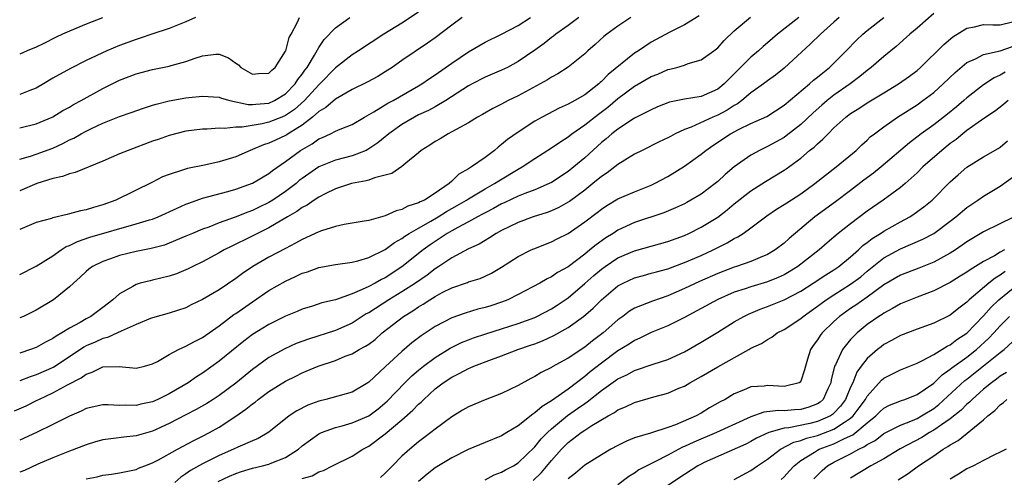
# Model space of a CAD drawing. Units: inches. Extents: x 2559000 to 2562000, y 1530000 to 1533000.
# Drawn here: x 2559411 to 2559529, y 1530194 to 1530249 of the extents above; entities that cross this region are included whole.
import ezdxf

# ---------------------------------------------------------------- set-up
doc = ezdxf.new("R2010")
doc.units = ezdxf.units.IN
doc.header["$MEASUREMENT"] = 0
doc.layers.add('LD25591530_2ft', color=254, linetype='Continuous')

msp = doc.modelspace()

# ---------------------------------------------------------------- linework, layer by layer
at = {"layer": 'LD25591530_2ft'}
for points, elevation in [([(2559459, 1530249.65), (2559457, 1530248.34), (2559454.84, 1530247), (2559451.77, 1530245), (2559451, 1530244.52), (2559449, 1530242.96), (2559447.14, 1530241), (2559447, 1530240.88), (2559445.27, 1530239), (2559444.06, 1530237.94), (2559443, 1530237.2), (2559442.54, 1530237), (2559441, 1530236.38), (2559440.19, 1530236.19), (2559437.79, 1530235.79), (2559437, 1530235.81), (2559435.64, 1530235.64), (2559435, 1530235.69), (2559433.56, 1530235.56), (2559433, 1530235.56), (2559431, 1530235.31), (2559429, 1530234.81), (2559427.68, 1530234.32), (2559427, 1530234.1), (2559424.04, 1530233), (2559423, 1530232.57), (2559421, 1530231.71), (2559417.67, 1530230.33), (2559417, 1530230.18), (2559416.16, 1530229.84), (2559415, 1530229.61), (2559413.05, 1530229), (2559411, 1530228.14)], 8060), ([(2559410.37, 1530201.63), (2559411.76, 1530202.24), (2559413.11, 1530202.89), (2559413.29, 1530203), (2559415, 1530203.78), (2559416.75, 1530204.75), (2559418.4, 1530205.6), (2559419, 1530206.05), (2559419.74, 1530206.26), (2559421, 1530206.9), (2559422.96, 1530206.96), (2559425, 1530206.77), (2559426.01, 1530207), (2559427, 1530207.27), (2559427.58, 1530207.58), (2559429, 1530208.4), (2559430.1, 1530209), (2559431, 1530209.4), (2559432.03, 1530209.97), (2559433, 1530210.45), (2559435, 1530211.84), (2559436.79, 1530213.21), (2559437, 1530213.34), (2559439, 1530214.76), (2559441, 1530216.11), (2559443, 1530217.26), (2559444.2, 1530217.8), (2559445, 1530218.19), (2559445.62, 1530218.38), (2559447, 1530218.89), (2559449, 1530219.26), (2559451, 1530219.54), (2559451.7, 1530219.7), (2559453, 1530220.09), (2559455, 1530221.07), (2559456.1, 1530221.9), (2559457, 1530222.38), (2559457.35, 1530222.65), (2559457.89, 1530223), (2559459, 1530223.64), (2559460.47, 1530224.47), (2559461.37, 1530225), (2559462.37, 1530225.63), (2559463.66, 1530226.34), (2559464.79, 1530227), (2559465, 1530227.15), (2559467, 1530228.36), (2559468.16, 1530229), (2559468.66, 1530229.34), (2559471, 1530230.73), (2559471.49, 1530231), (2559473, 1530232.02), (2559475, 1530233.3), (2559476, 1530234), (2559477, 1530234.63), (2559477.46, 1530235), (2559479, 1530236.06), (2559480.64, 1530237.36), (2559481.79, 1530238.21), (2559483, 1530239.23), (2559485, 1530240.73), (2559487, 1530241.9), (2559487.8, 1530242.2), (2559489, 1530242.73), (2559489.23, 1530242.77), (2559490.08, 1530243), (2559491, 1530243.28), (2559491.45, 1530243.45), (2559493, 1530243.9), (2559494.54, 1530245), (2559495, 1530245.35), (2559495.78, 1530246.22), (2559497, 1530247.4), (2559498.96, 1530249.04)], 8048), ([(2559492.78, 1530249.22), (2559491, 1530248.13), (2559489.24, 1530247.24), (2559487, 1530246.02), (2559485.47, 1530245), (2559485, 1530244.7), (2559481.84, 1530242.16), (2559481, 1530241.28), (2559480.84, 1530241.16), (2559480.68, 1530241), (2559479, 1530239.71), (2559477.8, 1530239), (2559477, 1530238.55), (2559475.93, 1530238.07), (2559473.88, 1530237), (2559473, 1530236.5), (2559471, 1530235.2), (2559469.7, 1530234.3), (2559469, 1530233.69), (2559468.6, 1530233.4), (2559468.14, 1530233), (2559467, 1530232.16), (2559465.38, 1530231), (2559465.13, 1530230.87), (2559465, 1530230.76), (2559463.86, 1530230.14), (2559463, 1530229.3), (2559462.67, 1530229), (2559461, 1530227.84), (2559459.7, 1530227), (2559459.21, 1530226.79), (2559459, 1530226.66), (2559457.72, 1530226.28), (2559457, 1530225.86), (2559456.29, 1530225.71), (2559455, 1530225.12), (2559453, 1530224.57), (2559452.46, 1530224.46), (2559450.05, 1530224.05), (2559449, 1530223.83), (2559447.31, 1530223.31), (2559447, 1530223.2), (2559445, 1530222.28), (2559444.2, 1530221.8), (2559443, 1530221.19), (2559441, 1530220.12), (2559439.06, 1530219), (2559437.82, 1530218.18), (2559437, 1530217.55), (2559435, 1530216.2), (2559433, 1530215.02), (2559431.63, 1530214.37), (2559431, 1530214.04), (2559429, 1530213.37), (2559427, 1530212.84), (2559426.74, 1530212.74), (2559425, 1530212.03), (2559423.23, 1530211.23), (2559422.78, 1530211), (2559421.56, 1530210.44), (2559421, 1530210.34), (2559420.09, 1530209.91), (2559419, 1530209.43), (2559418.72, 1530209.28), (2559417, 1530208.13), (2559415.11, 1530206.89), (2559413, 1530205.95), (2559412.27, 1530205.73), (2559411, 1530205.23)], 8050), ([(2559432.14, 1530249), (2559431, 1530248.49), (2559430.18, 1530248.18), (2559429, 1530247.68), (2559426.92, 1530247), (2559425.5, 1530246.5), (2559425, 1530246.36), (2559423, 1530245.62), (2559421.49, 1530245), (2559419, 1530243.84), (2559417.12, 1530242.88), (2559415, 1530241.68), (2559413.88, 1530241), (2559413, 1530240.51), (2559412.22, 1530240.22), (2559411, 1530239.73)], 8066), ([(2559411, 1530235.71), (2559413, 1530236.21), (2559414.89, 1530237), (2559415, 1530237.05), (2559416.2, 1530237.8), (2559417, 1530238.22), (2559417.48, 1530238.52), (2559418.41, 1530239), (2559421, 1530240.44), (2559423, 1530241.46), (2559425, 1530242.24), (2559427, 1530242.76), (2559429, 1530243.14), (2559429.21, 1530243.21), (2559431, 1530243.69), (2559432.12, 1530244.12), (2559433, 1530244.4), (2559434.59, 1530244.59), (2559435, 1530244.59), (2559436.14, 1530244.14), (2559437, 1530243.51), (2559437.32, 1530243.32), (2559437.61, 1530243), (2559439, 1530242.19), (2559439.74, 1530242.26), (2559441, 1530242.32), (2559441.33, 1530242.67), (2559441.73, 1530243), (2559443, 1530244.94), (2559443.03, 1530245), (2559443.42, 1530246.58), (2559443.67, 1530247), (2559444.44, 1530248.44), (2559444.67, 1530249)], 8064), ([(2559411, 1530231.93), (2559412.3, 1530232.3), (2559413, 1530232.53), (2559415, 1530233.27), (2559416.19, 1530233.81), (2559417, 1530234.25), (2559417.52, 1530234.48), (2559418.41, 1530235), (2559419, 1530235.33), (2559419.65, 1530235.65), (2559421, 1530236.27), (2559423, 1530237.09), (2559424.43, 1530237.57), (2559425.9, 1530238.1), (2559427, 1530238.43), (2559427.43, 1530238.57), (2559429, 1530238.96), (2559431, 1530239.31), (2559431.36, 1530239.36), (2559433, 1530239.53), (2559435, 1530239.4), (2559435.28, 1530239.28), (2559436.28, 1530239), (2559438.51, 1530238.51), (2559439, 1530238.51), (2559439.43, 1530238.57), (2559441, 1530238.7), (2559441.65, 1530239), (2559443, 1530239.83), (2559444.15, 1530241), (2559444.48, 1530241.52), (2559445, 1530242.18), (2559445.33, 1530242.67), (2559445.58, 1530243), (2559446.49, 1530244.49), (2559447, 1530245.38), (2559447.66, 1530246.34), (2559449, 1530247.75), (2559450.73, 1530249)], 8062), ([(2559464.27, 1530249), (2559463, 1530248.09), (2559461, 1530246.56), (2559460.09, 1530245.91), (2559457, 1530243.82), (2559455.82, 1530243), (2559455, 1530242.46), (2559454.09, 1530241.91), (2559452.8, 1530241.2), (2559451, 1530240.32), (2559449, 1530239.16), (2559447.85, 1530238.15), (2559447, 1530237.67), (2559446.23, 1530237), (2559445, 1530236.05), (2559443.33, 1530235), (2559443.14, 1530234.86), (2559443, 1530234.78), (2559441.77, 1530234.23), (2559441, 1530233.86), (2559440.34, 1530233.66), (2559439, 1530233.09), (2559438.74, 1530233), (2559437, 1530232.22), (2559435, 1530231.61), (2559433.23, 1530231.23), (2559431.18, 1530230.82), (2559430.6, 1530230.6), (2559429, 1530230.11), (2559428.2, 1530229.8), (2559427, 1530229.17), (2559422.56, 1530227), (2559421, 1530226.43), (2559419.89, 1530226.11), (2559419, 1530225.82), (2559418.3, 1530225.7), (2559417, 1530225.34), (2559416.71, 1530225.29), (2559415, 1530224.88), (2559414.81, 1530224.81), (2559413, 1530224.31), (2559411, 1530223.48)], 8058), ([(2559411, 1530218.04), (2559413, 1530219.06), (2559415, 1530220.31), (2559415.99, 1530221), (2559416.61, 1530221.4), (2559417, 1530221.54), (2559417.96, 1530222.04), (2559419.46, 1530222.54), (2559425, 1530224.13), (2559426.63, 1530224.63), (2559427, 1530224.73), (2559427.68, 1530225), (2559429.95, 1530226.05), (2559431, 1530226.52), (2559431.34, 1530226.65), (2559433, 1530227.23), (2559436.05, 1530228.05), (2559437, 1530228.32), (2559439, 1530229.03), (2559441, 1530230.21), (2559441.43, 1530230.57), (2559443, 1530231.65), (2559444.81, 1530233), (2559446.2, 1530233.8), (2559447, 1530234.39), (2559447.44, 1530234.56), (2559448.41, 1530235), (2559449, 1530235.3), (2559449.56, 1530235.56), (2559451, 1530236.13), (2559452.49, 1530237), (2559453.63, 1530237.63), (2559455.32, 1530238.68), (2559455.93, 1530239), (2559459, 1530240.78), (2559459.38, 1530241), (2559460.33, 1530241.67), (2559461, 1530242.09), (2559463, 1530243.52), (2559465, 1530244.87), (2559467, 1530246.02), (2559469, 1530246.99), (2559471, 1530248.06), (2559472.49, 1530249)], 8056), ([(2559478.3, 1530249), (2559477, 1530248.04), (2559475.53, 1530247), (2559475.24, 1530246.76), (2559475, 1530246.59), (2559474.12, 1530245.88), (2559473, 1530245.07), (2559471, 1530243.69), (2559469.69, 1530243), (2559469, 1530242.67), (2559467, 1530241.82), (2559465.44, 1530241), (2559465, 1530240.76), (2559462.28, 1530239), (2559461, 1530238.26), (2559460.19, 1530237.81), (2559459, 1530237.27), (2559458.5, 1530237), (2559457, 1530236.12), (2559455.42, 1530235), (2559455.2, 1530234.8), (2559455, 1530234.65), (2559454.11, 1530233.89), (2559452.9, 1530233.1), (2559452.7, 1530233), (2559451, 1530232.34), (2559449, 1530231.83), (2559447, 1530231.02), (2559445, 1530229.62), (2559444.65, 1530229.35), (2559444.26, 1530229), (2559443, 1530228.05), (2559441.46, 1530227), (2559441, 1530226.72), (2559439.83, 1530226.17), (2559439, 1530225.74), (2559438.44, 1530225.56), (2559436.94, 1530224.94), (2559435, 1530224.25), (2559433.75, 1530223.75), (2559433, 1530223.49), (2559431.81, 1530223), (2559431, 1530222.65), (2559429, 1530221.81), (2559428.41, 1530221.59), (2559426.82, 1530221.18), (2559425, 1530220.82), (2559423, 1530220.32), (2559421.92, 1530219.92), (2559421, 1530219.62), (2559419.77, 1530219), (2559419.32, 1530218.67), (2559419, 1530218.4), (2559418.29, 1530217.71), (2559417.46, 1530217), (2559417, 1530216.57), (2559415.08, 1530215), (2559413, 1530213.74), (2559411.44, 1530213), (2559411, 1530212.81)], 8054), ([(2559484.55, 1530249), (2559483, 1530247.98), (2559481.67, 1530247), (2559481.3, 1530246.7), (2559480.25, 1530245.75), (2559479.38, 1530245), (2559479, 1530244.64), (2559477, 1530243.02), (2559475.77, 1530242.23), (2559475, 1530241.82), (2559474.51, 1530241.49), (2559473.64, 1530241), (2559471, 1530239.59), (2559469.78, 1530239), (2559469, 1530238.58), (2559467.96, 1530238.04), (2559466.68, 1530237.32), (2559466.1, 1530237), (2559465, 1530236.31), (2559463.53, 1530235.53), (2559463, 1530235.22), (2559462.55, 1530235), (2559461.59, 1530234.41), (2559461, 1530234.07), (2559460.36, 1530233.64), (2559459.31, 1530233), (2559459, 1530232.72), (2559457.47, 1530231.47), (2559457, 1530231.07), (2559455.77, 1530230.23), (2559455, 1530230.02), (2559453.7, 1530229.7), (2559453, 1530229.41), (2559452.69, 1530229.31), (2559450.94, 1530229), (2559449, 1530228.37), (2559447.77, 1530227.77), (2559447, 1530227.37), (2559446.45, 1530227), (2559445.61, 1530226.39), (2559445, 1530226.11), (2559444.37, 1530225.63), (2559443.23, 1530225), (2559441, 1530223.67), (2559439.63, 1530223), (2559439.23, 1530222.77), (2559438.33, 1530222.33), (2559437, 1530221.68), (2559436.53, 1530221.47), (2559435.62, 1530221), (2559435, 1530220.64), (2559433, 1530219.56), (2559431.84, 1530219), (2559431.29, 1530218.71), (2559429.87, 1530218.13), (2559429, 1530217.84), (2559427, 1530217.36), (2559426.7, 1530217.3), (2559425.51, 1530217), (2559425, 1530216.85), (2559424.61, 1530216.61), (2559423, 1530215.72), (2559422.19, 1530215), (2559421, 1530214.07), (2559419.57, 1530213), (2559419, 1530212.71), (2559418.27, 1530212.27), (2559417, 1530211.57), (2559416.08, 1530211), (2559415.38, 1530210.62), (2559415, 1530210.34), (2559414.1, 1530209.9), (2559413, 1530209.26), (2559412.31, 1530209), (2559411, 1530208.57)], 8052), ([(2559504.76, 1530249), (2559502.2, 1530247), (2559501, 1530245.95), (2559500.48, 1530245.52), (2559499.91, 1530245), (2559499, 1530244.23), (2559497, 1530242.22), (2559496.37, 1530241.63), (2559495.79, 1530241), (2559495, 1530240.37), (2559493, 1530239.51), (2559491, 1530239.18), (2559489.21, 1530238.79), (2559487.77, 1530238.23), (2559487, 1530237.9), (2559485, 1530236.87), (2559483, 1530235.56), (2559482.28, 1530235), (2559481.6, 1530234.4), (2559481, 1530233.93), (2559479, 1530232.12), (2559477.69, 1530231), (2559477, 1530230.45), (2559475, 1530229.14), (2559474.74, 1530229), (2559473, 1530228.25), (2559471.8, 1530227.8), (2559471, 1530227.47), (2559469.32, 1530226.68), (2559469, 1530226.55), (2559468.01, 1530225.99), (2559467, 1530225.49), (2559466.69, 1530225.31), (2559466.1, 1530225), (2559465, 1530224.39), (2559463.72, 1530223.72), (2559463, 1530223.31), (2559462.46, 1530223), (2559461, 1530222.03), (2559460.39, 1530221.61), (2559459.56, 1530221), (2559457, 1530218.96), (2559455, 1530217.66), (2559454.55, 1530217.45), (2559453.77, 1530217), (2559453, 1530216.6), (2559452.22, 1530216.22), (2559451, 1530215.73), (2559449.01, 1530215.01), (2559447.38, 1530214.62), (2559446.23, 1530214.23), (2559445, 1530213.87), (2559444.4, 1530213.6), (2559443, 1530213.02), (2559441, 1530212.03), (2559439, 1530210.8), (2559437.98, 1530210.02), (2559435, 1530207.6), (2559433, 1530206.17), (2559432.28, 1530205.72), (2559431.29, 1530205), (2559429, 1530203.67), (2559427.64, 1530203), (2559427, 1530202.71), (2559425.59, 1530202.41), (2559425, 1530202.25), (2559423.69, 1530202.3), (2559423, 1530202.27), (2559421.65, 1530202.35), (2559421, 1530202.34), (2559419, 1530201.9), (2559418.41, 1530201.59), (2559416.99, 1530200.99), (2559415, 1530199.97), (2559413.03, 1530199), (2559411, 1530198.08)], 8046), ([(2559509.62, 1530249), (2559509, 1530248.43), (2559507.39, 1530247), (2559506.18, 1530245.82), (2559503, 1530242.91), (2559501.94, 1530242.06), (2559501, 1530241.38), (2559500.52, 1530241), (2559499, 1530239.93), (2559497.89, 1530239), (2559497.38, 1530238.62), (2559497, 1530238.42), (2559496.15, 1530237.85), (2559495, 1530237.24), (2559494.42, 1530237), (2559491.8, 1530235.8), (2559491, 1530235.51), (2559489.9, 1530235), (2559489.31, 1530234.69), (2559489, 1530234.51), (2559487.97, 1530234.03), (2559485.9, 1530233), (2559485, 1530232.53), (2559483.81, 1530231.8), (2559483, 1530231.29), (2559481.71, 1530230.29), (2559481, 1530229.84), (2559479.99, 1530229), (2559479, 1530228.21), (2559477.15, 1530226.85), (2559477, 1530226.75), (2559475.88, 1530226.12), (2559475, 1530225.73), (2559474.47, 1530225.53), (2559472.81, 1530225), (2559471, 1530224.32), (2559469, 1530223.34), (2559468.36, 1530223), (2559467.54, 1530222.46), (2559467, 1530222.16), (2559466.29, 1530221.71), (2559465, 1530221.12), (2559463, 1530220.04), (2559461.44, 1530219), (2559461, 1530218.73), (2559460.02, 1530217.98), (2559458.62, 1530217), (2559457, 1530215.94), (2559455.43, 1530215), (2559453, 1530213.44), (2559452.71, 1530213.29), (2559451, 1530212.19), (2559449, 1530211.3), (2559445.74, 1530210.26), (2559444.28, 1530209.72), (2559442.9, 1530209.1), (2559441, 1530208.03), (2559439, 1530206.59), (2559437, 1530204.97), (2559435, 1530203.47), (2559434.3, 1530203), (2559433.51, 1530202.49), (2559432.24, 1530201.76), (2559431, 1530201.14), (2559429, 1530200.09), (2559427, 1530199.16), (2559425, 1530198.6), (2559423.54, 1530198.46), (2559422.27, 1530198.27), (2559421, 1530198.12), (2559420.13, 1530197.87), (2559419, 1530197.52), (2559417, 1530196.75), (2559415, 1530195.96), (2559413.19, 1530195.19), (2559411.56, 1530194.44), (2559411, 1530194.21)], 8044), ([(2559420.95, 1530248.95), (2559419, 1530248.19), (2559417, 1530247.37), (2559416.16, 1530247), (2559415.37, 1530246.63), (2559413.83, 1530245.83), (2559413, 1530245.44), (2559411.9, 1530245), (2559411, 1530244.6)], 8068), ([(2559419, 1530193.42), (2559420.33, 1530193.67), (2559421, 1530193.86), (2559422.03, 1530193.97), (2559423, 1530194.14), (2559425, 1530194.54), (2559425.31, 1530194.69), (2559426.07, 1530195), (2559427, 1530195.34), (2559427.72, 1530195.72), (2559430, 1530197), (2559431.95, 1530198.05), (2559433, 1530198.57), (2559433.83, 1530199), (2559435, 1530199.65), (2559437, 1530200.96), (2559438.2, 1530201.8), (2559439, 1530202.47), (2559439.32, 1530202.68), (2559439.7, 1530203), (2559441, 1530203.95), (2559443, 1530205.19), (2559444.22, 1530205.78), (2559445, 1530206.18), (2559446.94, 1530207), (2559449, 1530207.7), (2559450.19, 1530208.19), (2559451, 1530208.49), (2559451.86, 1530209), (2559452.61, 1530209.39), (2559453, 1530209.66), (2559453.77, 1530210.23), (2559454.64, 1530211), (2559457.19, 1530213), (2559458.32, 1530213.68), (2559459, 1530214.15), (2559459.55, 1530214.45), (2559460.37, 1530215), (2559461, 1530215.4), (2559461.86, 1530215.86), (2559463, 1530216.44), (2559464.9, 1530217.1), (2559465, 1530217.15), (2559466.42, 1530217.58), (2559467, 1530217.84), (2559467.79, 1530218.21), (2559469, 1530218.93), (2559471, 1530220.23), (2559472.55, 1530221), (2559472.86, 1530221.14), (2559475, 1530221.97), (2559475.67, 1530222.33), (2559477, 1530222.99), (2559479, 1530224.37), (2559480.49, 1530225.51), (2559481, 1530225.92), (2559481.65, 1530226.35), (2559483, 1530227.16), (2559485, 1530228.02), (2559487, 1530228.81), (2559487.41, 1530229), (2559489, 1530229.86), (2559491, 1530231.1), (2559493, 1530232.54), (2559493.56, 1530233), (2559494.41, 1530233.59), (2559496.55, 1530235), (2559497.52, 1530235.52), (2559499, 1530236.24), (2559500.91, 1530237.09), (2559503, 1530238.43), (2559506.06, 1530241), (2559506.55, 1530241.45), (2559507, 1530241.81), (2559507.64, 1530242.36), (2559508.45, 1530243), (2559510.46, 1530245), (2559511.71, 1530246.29), (2559512.49, 1530247), (2559513, 1530247.43), (2559515, 1530248.99)], 8042), ([(2559521, 1530249.51), (2559519, 1530247.73), (2559518.14, 1530247), (2559516.48, 1530245.52), (2559515, 1530244.32), (2559513.49, 1530243), (2559513, 1530242.64), (2559512.11, 1530241.89), (2559510.94, 1530241), (2559509, 1530239.64), (2559508.18, 1530239), (2559507.54, 1530238.46), (2559506.48, 1530237.52), (2559505, 1530236.11), (2559503.26, 1530234.74), (2559503, 1530234.57), (2559501, 1530233.46), (2559500.68, 1530233.32), (2559500.04, 1530233), (2559499, 1530232.43), (2559497, 1530231), (2559495.91, 1530230.09), (2559495, 1530229.24), (2559494.7, 1530229), (2559493, 1530227.74), (2559491.79, 1530227), (2559491.28, 1530226.72), (2559491, 1530226.56), (2559489.93, 1530226.07), (2559488.51, 1530225.49), (2559485, 1530224.29), (2559483, 1530223.38), (2559482.42, 1530223), (2559481.54, 1530222.46), (2559480.37, 1530221.63), (2559479.61, 1530221), (2559479, 1530220.51), (2559477, 1530218.98), (2559475.73, 1530218.27), (2559475, 1530217.75), (2559474.48, 1530217.52), (2559473.58, 1530217), (2559471, 1530215.63), (2559469.75, 1530215), (2559469, 1530214.7), (2559467.72, 1530214.28), (2559467, 1530214.05), (2559466.15, 1530213.85), (2559464.61, 1530213.39), (2559463, 1530212.81), (2559461, 1530211.76), (2559459.33, 1530210.67), (2559458.2, 1530209.8), (2559457, 1530208.76), (2559455.03, 1530206.97), (2559453, 1530205.07), (2559452.9, 1530205), (2559451, 1530203.88), (2559447.84, 1530203), (2559447, 1530202.79), (2559445.69, 1530202.31), (2559444.37, 1530201.63), (2559443.43, 1530201), (2559441, 1530199.04), (2559439.71, 1530198.29), (2559439, 1530198.02), (2559437.26, 1530197.26), (2559436.75, 1530197), (2559435, 1530196.23), (2559433, 1530195.25), (2559431.56, 1530194.44), (2559431, 1530194.01), (2559430.39, 1530193.61), (2559429.68, 1530193)], 8040), ([(2559434.9, 1530193.1), (2559436.25, 1530193.75), (2559437, 1530194.06), (2559437.69, 1530194.31), (2559439, 1530194.71), (2559440.24, 1530195), (2559441, 1530195.2), (2559441.35, 1530195.35), (2559443, 1530195.98), (2559444.56, 1530197), (2559445, 1530197.39), (2559447, 1530198.84), (2559447.1, 1530198.9), (2559447.34, 1530199), (2559449, 1530199.62), (2559449.82, 1530199.82), (2559451, 1530200.16), (2559453, 1530201.01), (2559454.14, 1530201.86), (2559455.23, 1530202.77), (2559457.36, 1530205), (2559458.18, 1530205.82), (2559459, 1530206.51), (2559459.61, 1530207), (2559461, 1530208.05), (2559462.82, 1530209.18), (2559464.16, 1530209.84), (2559465, 1530210.17), (2559465.6, 1530210.4), (2559467.11, 1530210.89), (2559469, 1530211.48), (2559471, 1530212.14), (2559473, 1530212.88), (2559473.25, 1530213), (2559475, 1530213.91), (2559475.67, 1530214.33), (2559477, 1530215.23), (2559479, 1530216.95), (2559480.08, 1530217.92), (2559481, 1530218.68), (2559481.45, 1530219), (2559483, 1530220.04), (2559485, 1530220.91), (2559489, 1530222.02), (2559491, 1530222.75), (2559491.54, 1530223), (2559493, 1530223.73), (2559495, 1530224.97), (2559496.15, 1530225.85), (2559497, 1530226.56), (2559499, 1530228.14), (2559500.75, 1530229.25), (2559503, 1530230.6), (2559503.24, 1530230.76), (2559505, 1530232.08), (2559506.07, 1530233), (2559506.6, 1530233.4), (2559507, 1530233.8), (2559507.67, 1530234.33), (2559508.28, 1530235), (2559509, 1530235.7), (2559510.42, 1530237), (2559511, 1530237.43), (2559511.97, 1530238.03), (2559513, 1530238.72), (2559515, 1530239.94), (2559516.78, 1530241), (2559518.07, 1530241.93), (2559519, 1530242.63), (2559519.42, 1530243), (2559522.23, 1530245.77), (2559523.32, 1530246.68), (2559525, 1530247.71), (2559525.89, 1530247.89), (2559527, 1530248.17), (2559528.11, 1530248.11), (2559529, 1530248.11), (2559530.49, 1530248.5)], 8038), ([(2559445, 1530193.45), (2559446.21, 1530193.79), (2559447, 1530194.28), (2559447.56, 1530194.44), (2559448.64, 1530195), (2559451, 1530196.15), (2559452.31, 1530197), (2559453, 1530197.35), (2559455, 1530198.83), (2559457, 1530200.53), (2559458.32, 1530201.68), (2559459, 1530202.42), (2559459.32, 1530202.68), (2559459.62, 1530203), (2559461, 1530204.27), (2559461.97, 1530205), (2559463, 1530205.68), (2559463.9, 1530206.1), (2559465, 1530206.71), (2559465.21, 1530206.79), (2559465.67, 1530207), (2559467.8, 1530207.8), (2559469, 1530208.23), (2559470.97, 1530209), (2559472.48, 1530209.52), (2559473, 1530209.71), (2559473.93, 1530210.07), (2559475.3, 1530210.7), (2559477, 1530211.65), (2559478.87, 1530213), (2559480.02, 1530213.98), (2559481, 1530215.01), (2559483, 1530216.66), (2559483.64, 1530217), (2559485, 1530217.63), (2559486.06, 1530217.94), (2559487, 1530218.19), (2559487.62, 1530218.38), (2559489, 1530218.74), (2559491, 1530219.48), (2559493, 1530220.34), (2559494.46, 1530221), (2559496.15, 1530221.85), (2559497, 1530222.37), (2559497.43, 1530222.57), (2559498.06, 1530223), (2559499, 1530223.68), (2559500.9, 1530225.1), (2559502.08, 1530225.92), (2559503, 1530226.48), (2559503.31, 1530226.69), (2559505, 1530227.78), (2559506.7, 1530229), (2559507.97, 1530230.03), (2559509.27, 1530231), (2559511.68, 1530233), (2559512.35, 1530233.65), (2559513, 1530234.24), (2559513.37, 1530234.63), (2559513.86, 1530235), (2559515, 1530235.83), (2559516.65, 1530237), (2559519, 1530238.5), (2559519.71, 1530239), (2559521, 1530239.98), (2559522.15, 1530241), (2559523.6, 1530242.4), (2559525, 1530243.57), (2559526.02, 1530244.02), (2559527, 1530244.55), (2559528.98, 1530244.98), (2559530.49, 1530245.51)], 8036), ([(2559529.58, 1530242.42), (2559529, 1530242.06), (2559528.27, 1530241.73), (2559527, 1530240.91), (2559525, 1530239.33), (2559524.63, 1530239), (2559523.75, 1530238.25), (2559522.64, 1530237.36), (2559521, 1530236.09), (2559519.51, 1530235), (2559518.08, 1530233.92), (2559514.68, 1530231), (2559513.76, 1530230.24), (2559512.6, 1530229.4), (2559511, 1530228.17), (2559509.19, 1530226.81), (2559506.71, 1530225), (2559503.6, 1530222.4), (2559503, 1530221.83), (2559501.93, 1530221), (2559501, 1530220.45), (2559500.1, 1530220.1), (2559499, 1530219.62), (2559497.28, 1530219), (2559497, 1530218.91), (2559495, 1530218.15), (2559492.8, 1530217.2), (2559491, 1530216.34), (2559489, 1530215.49), (2559487.15, 1530214.85), (2559485, 1530213.97), (2559484.39, 1530213.61), (2559483.59, 1530213), (2559483, 1530212.58), (2559481.22, 1530211), (2559479.95, 1530210.05), (2559479, 1530209.3), (2559477, 1530207.97), (2559475.08, 1530206.92), (2559475, 1530206.85), (2559473.76, 1530206.24), (2559473, 1530205.75), (2559472.5, 1530205.5), (2559471, 1530204.67), (2559469, 1530203.72), (2559467, 1530202.95), (2559465, 1530202.09), (2559464.31, 1530201.69), (2559463, 1530200.91), (2559461, 1530199.41), (2559460.5, 1530199), (2559459.65, 1530198.35), (2559459, 1530197.89), (2559457.94, 1530197), (2559457, 1530196.14), (2559455.85, 1530195), (2559455, 1530194.11), (2559454.41, 1530193.59)], 8034), ([(2559529.98, 1530239), (2559529.45, 1530238.55), (2559529, 1530238.19), (2559528.32, 1530237.68), (2559527.29, 1530237), (2559526.34, 1530236.34), (2559525, 1530235.38), (2559524.52, 1530235), (2559523.69, 1530234.31), (2559523, 1530233.82), (2559521.97, 1530233), (2559519.7, 1530231), (2559519, 1530230.31), (2559517.55, 1530229), (2559517, 1530228.53), (2559514.91, 1530227), (2559513, 1530225.67), (2559511, 1530224.16), (2559509.52, 1530223), (2559508.16, 1530221.84), (2559507.2, 1530221), (2559504.63, 1530219), (2559503.62, 1530218.38), (2559503, 1530218.02), (2559502.3, 1530217.7), (2559501, 1530217.16), (2559499, 1530216.56), (2559498.32, 1530216.32), (2559497, 1530215.9), (2559495, 1530215.05), (2559491, 1530212.85), (2559489, 1530211.84), (2559487, 1530211.04), (2559485.63, 1530210.37), (2559485, 1530210.11), (2559484.35, 1530209.65), (2559483, 1530208.83), (2559481, 1530207.36), (2559479.67, 1530206.33), (2559479, 1530205.75), (2559477, 1530204.24), (2559475, 1530202.82), (2559473.86, 1530202.14), (2559473, 1530201.36), (2559472.77, 1530201.23), (2559471, 1530199.8), (2559469.62, 1530199), (2559469, 1530198.62), (2559467, 1530197.82), (2559464.96, 1530196.96), (2559463, 1530195.96), (2559461, 1530194.75), (2559460.03, 1530193.97), (2559459, 1530193.12)], 8032), ([(2559467, 1530193.29), (2559468.09, 1530193.91), (2559469, 1530194.23), (2559469.48, 1530194.52), (2559470.41, 1530195), (2559471, 1530195.36), (2559473, 1530197.28), (2559473.76, 1530198.24), (2559474.51, 1530199), (2559475, 1530199.45), (2559476.94, 1530201.06), (2559478.12, 1530201.88), (2559479, 1530202.52), (2559479.3, 1530202.7), (2559481, 1530204.05), (2559483, 1530205.48), (2559484.05, 1530205.95), (2559485, 1530206.47), (2559487.23, 1530207.23), (2559489, 1530207.82), (2559491, 1530208.74), (2559493, 1530209.88), (2559495, 1530211.09), (2559497, 1530212.33), (2559498.15, 1530213), (2559498.72, 1530213.28), (2559500.13, 1530213.87), (2559501, 1530214.18), (2559503, 1530215), (2559505, 1530216.05), (2559506.5, 1530217), (2559508.01, 1530217.99), (2559509, 1530218.6), (2559509.58, 1530219), (2559511, 1530220.16), (2559511.95, 1530221), (2559512.48, 1530221.52), (2559513, 1530221.89), (2559513.61, 1530222.39), (2559514.59, 1530223), (2559515, 1530223.28), (2559517, 1530224.4), (2559518.13, 1530225), (2559518.66, 1530225.34), (2559519.82, 1530226.18), (2559520.82, 1530227), (2559523, 1530229.19), (2559523.95, 1530230.05), (2559525, 1530230.97), (2559527, 1530232.22), (2559528.77, 1530233.23), (2559529, 1530233.4), (2559529.87, 1530234.13)], 8030), ([(2559472.78, 1530193.22), (2559473.81, 1530194.19), (2559475, 1530195.65), (2559476.2, 1530197), (2559477, 1530197.81), (2559478.56, 1530199), (2559479, 1530199.3), (2559479.84, 1530199.84), (2559481.82, 1530201), (2559482.59, 1530201.41), (2559483, 1530201.72), (2559483.91, 1530202.09), (2559485, 1530202.64), (2559487.3, 1530203.3), (2559489, 1530203.74), (2559490.33, 1530204.33), (2559491, 1530204.6), (2559491.65, 1530205), (2559493, 1530205.75), (2559495, 1530206.93), (2559498.74, 1530209), (2559499, 1530209.16), (2559500.26, 1530209.74), (2559501, 1530210.23), (2559501.51, 1530210.49), (2559502.18, 1530211), (2559503, 1530211.41), (2559505, 1530212.74), (2559505.3, 1530213), (2559507, 1530214.22), (2559507.44, 1530214.56), (2559508.05, 1530215), (2559509, 1530215.61), (2559511, 1530216.86), (2559512.22, 1530217.78), (2559513, 1530218.44), (2559515, 1530220.04), (2559517, 1530221.14), (2559519.71, 1530222.29), (2559521, 1530223), (2559523, 1530224.48), (2559523.68, 1530225), (2559525, 1530226.1), (2559526.32, 1530227), (2559527, 1530227.49), (2559529, 1530228.7), (2559531, 1530230.13)], 8028), ([(2559530.7, 1530225), (2559527, 1530223.2), (2559525, 1530221.97), (2559524.44, 1530221.56), (2559523.61, 1530221), (2559523, 1530220.61), (2559521, 1530219.51), (2559519.2, 1530218.8), (2559517, 1530217.95), (2559515, 1530216.78), (2559513, 1530215.32), (2559511.64, 1530214.36), (2559511, 1530213.93), (2559509.68, 1530213), (2559509, 1530212.39), (2559507.57, 1530211), (2559507.32, 1530210.68), (2559507, 1530210.16), (2559506.5, 1530209.5), (2559506.17, 1530209), (2559505.83, 1530207.83), (2559505.56, 1530207), (2559505.46, 1530206.54), (2559505, 1530205.18), (2559504.93, 1530205.07), (2559504.8, 1530205), (2559503, 1530204.53), (2559501, 1530204.65), (2559500.59, 1530204.59), (2559499, 1530204.5), (2559498.1, 1530204.1), (2559497, 1530203.67), (2559495.89, 1530203), (2559495.3, 1530202.7), (2559494.03, 1530201.97), (2559493, 1530201.33), (2559492.41, 1530201), (2559489.93, 1530199.93), (2559489, 1530199.6), (2559486.93, 1530198.93), (2559485, 1530198.36), (2559484.03, 1530197.97), (2559483, 1530197.46), (2559482.14, 1530197), (2559481, 1530196.32), (2559479, 1530195.07), (2559477.89, 1530194.11), (2559477, 1530193.42)], 8026), ([(2559529.53, 1530221), (2559529, 1530220.72), (2559528.31, 1530220.31), (2559527, 1530219.63), (2559526.01, 1530219), (2559525.38, 1530218.62), (2559525, 1530218.33), (2559524.17, 1530217.83), (2559523, 1530217.08), (2559521, 1530216.06), (2559519, 1530215.32), (2559517, 1530214.51), (2559516.06, 1530213.94), (2559515, 1530213.39), (2559514.78, 1530213.22), (2559514.41, 1530213), (2559513, 1530212), (2559511.77, 1530211), (2559511.37, 1530210.63), (2559511, 1530210.22), (2559510.01, 1530209), (2559509.18, 1530207.18), (2559509.08, 1530207), (2559508.66, 1530205.34), (2559508.61, 1530205), (2559508.25, 1530204.25), (2559507.69, 1530203), (2559507.33, 1530202.67), (2559507, 1530202.46), (2559505.96, 1530202.04), (2559505, 1530201.77), (2559504.26, 1530201.73), (2559503, 1530201.63), (2559502.34, 1530201.66), (2559500.54, 1530201.46), (2559499, 1530200.91), (2559494.84, 1530199), (2559492.14, 1530197.86), (2559491, 1530197.31), (2559490.77, 1530197.23), (2559489, 1530196.26), (2559487.5, 1530195.5), (2559486.46, 1530195), (2559485.51, 1530194.49), (2559485, 1530194.12), (2559484.3, 1530193.7), (2559483, 1530192.69)], 8024), ([(2559529.59, 1530218.41), (2559529, 1530217.96), (2559528.39, 1530217.61), (2559527.63, 1530217), (2559525.27, 1530215), (2559525, 1530214.72), (2559524.01, 1530213.99), (2559523, 1530213.15), (2559521, 1530212.17), (2559519, 1530211.46), (2559517, 1530210.69), (2559515.92, 1530210.08), (2559515, 1530209.59), (2559514.66, 1530209.34), (2559514.24, 1530209), (2559513, 1530207.93), (2559512.28, 1530207), (2559511.74, 1530206.26), (2559511.25, 1530205), (2559511, 1530204.47), (2559510.4, 1530203), (2559509.8, 1530202.2), (2559509, 1530201.32), (2559508.83, 1530201.17), (2559508.57, 1530201), (2559507, 1530200.32), (2559506.1, 1530200.1), (2559503.57, 1530199.57), (2559503, 1530199.53), (2559501.14, 1530199), (2559499.69, 1530198.31), (2559499, 1530197.91), (2559498.39, 1530197.61), (2559493.39, 1530195.39), (2559493, 1530195.21), (2559492.61, 1530195), (2559491, 1530193.95), (2559489, 1530192.61)], 8022), ([(2559497, 1530193.33), (2559499, 1530194.42), (2559499.81, 1530195), (2559501, 1530195.79), (2559502.58, 1530197), (2559504.16, 1530197.84), (2559505, 1530198.03), (2559505.68, 1530198.32), (2559507, 1530198.65), (2559509, 1530199.4), (2559510.26, 1530200.26), (2559511, 1530200.72), (2559511.32, 1530201), (2559512.04, 1530201.96), (2559512.78, 1530203), (2559513, 1530203.4), (2559514.7, 1530205.3), (2559515, 1530205.56), (2559517, 1530206.55), (2559519, 1530207.36), (2559519.67, 1530207.67), (2559521, 1530208.41), (2559521.98, 1530209), (2559522.6, 1530209.4), (2559523, 1530209.57), (2559523.8, 1530210.2), (2559525, 1530210.98), (2559527, 1530213.08), (2559527.9, 1530214.1), (2559528.85, 1530215), (2559531, 1530216.76)], 8020), ([(2559502.66, 1530193.34), (2559503, 1530193.68), (2559503.63, 1530194.37), (2559504.19, 1530195), (2559505, 1530195.63), (2559506.64, 1530196.64), (2559507, 1530196.88), (2559507.23, 1530197), (2559509, 1530197.64), (2559510.28, 1530198.28), (2559511.28, 1530198.72), (2559513, 1530200.17), (2559514.03, 1530201), (2559514.51, 1530201.49), (2559515, 1530201.95), (2559515.69, 1530202.31), (2559517.12, 1530202.88), (2559517.52, 1530203), (2559519, 1530203.57), (2559521, 1530204.96), (2559522.03, 1530205.97), (2559523, 1530206.63), (2559523.2, 1530206.8), (2559525, 1530208.09), (2559526.14, 1530209), (2559527.63, 1530210.37), (2559528.22, 1530211), (2559529, 1530211.87), (2559530.12, 1530213)], 8018), ([(2559506.59, 1530193.41), (2559507.56, 1530194.44), (2559508.21, 1530195), (2559509, 1530195.44), (2559511, 1530196.45), (2559512, 1530197), (2559512.69, 1530197.31), (2559513, 1530197.56), (2559513.94, 1530198.06), (2559515, 1530198.89), (2559515.07, 1530198.93), (2559517, 1530199.9), (2559518.45, 1530200.45), (2559519, 1530200.69), (2559519.54, 1530201), (2559521, 1530201.91), (2559521.62, 1530202.38), (2559524.74, 1530205.26), (2559525, 1530205.45), (2559527, 1530207.02), (2559529, 1530208.66), (2559529.46, 1530209), (2559531, 1530210.42)], 8016), ([(2559529.77, 1530206.23), (2559529, 1530205.79), (2559528.57, 1530205.44), (2559527.94, 1530205), (2559527, 1530204.23), (2559525.61, 1530203), (2559525.32, 1530202.68), (2559525, 1530202.42), (2559524.31, 1530201.69), (2559523, 1530200.65), (2559521.95, 1530199.95), (2559521, 1530199.27), (2559520.51, 1530199), (2559519.59, 1530198.41), (2559516.98, 1530197.02), (2559515, 1530195.84), (2559513.45, 1530195), (2559511, 1530193.49)], 8014), ([(2559516.71, 1530193.29), (2559517.92, 1530194.08), (2559519.16, 1530195), (2559521, 1530196.21), (2559522.14, 1530197), (2559522.69, 1530197.31), (2559523, 1530197.54), (2559523.95, 1530198.05), (2559527, 1530200.53), (2559527.53, 1530201), (2559528.35, 1530201.65), (2559529, 1530202.35), (2559529.39, 1530202.61), (2559529.8, 1530203)], 8012), ([(2559529.72, 1530197), (2559529, 1530196.63), (2559528.33, 1530196.33), (2559527, 1530195.65), (2559525.77, 1530195), (2559525, 1530194.63), (2559524, 1530194), (2559523, 1530193.4)], 8010)]:
    msp.add_lwpolyline(points, dxfattribs=dict(at, elevation=elevation))

doc.saveas('drawing.dxf')
